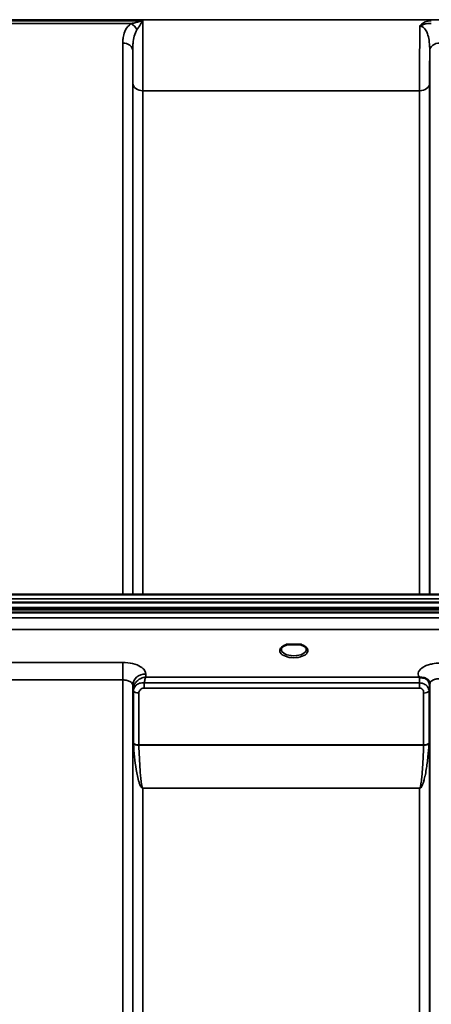
# Model space of a CAD drawing. Units: millimetres. Extents: x 0 to 11880, y 0 to 8400.
# Drawn here: x 6431 to 6575, y 6270 to 6612 of the extents above; entities that cross this region are included whole.
import ezdxf

# ---------------------------------------------------------------- set-up
doc = ezdxf.new("R2010")
doc.units = ezdxf.units.MM
doc.header["$LTSCALE"] = 40
doc.layers.add('Visible (ISO)', color=7, linetype='Continuous', lineweight=50)
doc.layers.add('Visible Narrow (ISO)', color=7, linetype='Continuous', lineweight=35)

# ---------------------------------------------------------------- blocks, each defined once
blk = doc.blocks.new('28')
at = {"layer": 'Visible (ISO)'}
for p, q in [((5800.75, 6412.25), (6776.7, 6412.25)), ((5791.57, 6409.52), (6785.89, 6409.52)), ((5790.87, 6407.51), (6786.58, 6407.51)), ((5790.87, 6407.08), (6786.58, 6407.08)), ((6786.51, 6407.64), (5790.95, 6407.64)), ((6785.89, 6405.97), (5791.57, 6405.97)), ((6525.94, 6394.87), (6524.35, 6394.87)), ((6529.11, 6394.87), (6527.52, 6394.87))]:
    blk.add_line(p, q, dxfattribs=at)
blk.add_ellipse((6526.73, 6392.73), major_axis=(4.3, 0), ratio=0.507558, start_param=1.386041, end_param=1.755552, dxfattribs=at)
for points, knots in [([(6524.44, 6394.87), (6524.06, 6394.76), (6523.71, 6394.62), (6523.11, 6394.3), (6522.86, 6394.12), (6522.52, 6393.76), (6522.42, 6393.59), (6522.34, 6393.35), (6522.33, 6393.27), (6522.33, 6393.18)], [0.0071083, 0.0071083, 0.0071083, 0.0071083, 0.1406633, 0.1406633, 0.2787377, 0.2787377, 0.4119674, 0.4119674, 0.4845838, 0.4845838, 0.4845838, 0.4845838]), ([(6524.35, 6394.87), (6524.34, 6394.87), (6524.33, 6394.87), (6524.29, 6394.87), (6524.25, 6394.87), (6524.17, 6394.86), (6524.13, 6394.86), (6524.08, 6394.85), (6524.08, 6394.85), (6524.08, 6394.85)], [0, 0, 0, 0, 0.00242045, 0.00242045, 0.01344371, 0.01344371, 0.0264449, 0.0264449, 0.02663997, 0.02663997, 0.02663997, 0.02663997]), ([(6531.13, 6393.19), (6531.13, 6393.31), (6531.1, 6393.43), (6530.99, 6393.67), (6530.91, 6393.79), (6530.62, 6394.1), (6530.36, 6394.29), (6529.76, 6394.62), (6529.4, 6394.76), (6529.02, 6394.87)], [0, 0, 0, 0, 0.104115, 0.104115, 0.2000025, 0.2000025, 0.3421704, 0.3421704, 0.4773602, 0.4773602, 0.4773602, 0.4773602]), ([(6529.38, 6394.85), (6529.37, 6394.85), (6529.37, 6394.85), (6529.33, 6394.86), (6529.28, 6394.86), (6529.18, 6394.87), (6529.14, 6394.87), (6529.11, 6394.87)], [-0.00020623, -0.00020623, -0.00020623, -0.00020623, 0, 0, 0.01441608, 0.01441608, 0.03026485, 0.03026485, 0.03026485, 0.03026485]), ([(6570.52, 6383.47), (6570.5, 6383.48), (6570.48, 6383.48), (6570.46, 6383.5), (6570.44, 6383.5), (6570.42, 6383.51), (6570.4, 6383.52), (6570.39, 6383.52), (6570.38, 6383.53), (6570.37, 6383.53), (6570.36, 6383.54), (6570.35, 6383.54), (6570.35, 6383.54), (6570.34, 6383.54), (6570.34, 6383.55), (6570.33, 6383.55), (6570.33, 6383.55), (6570.32, 6383.55), (6570.32, 6383.55), (6570.32, 6383.55), (6570.32, 6383.55), (6570.32, 6383.55), (6570.31, 6383.55), (6570.31, 6383.55), (6570.31, 6383.55), (6570.31, 6383.56), (6570.31, 6383.56), (6570.31, 6383.56), (6570.31, 6383.56), (6570.31, 6383.56), (6570.31, 6383.56), (6570.31, 6383.56)], [0, 0, 0, 0, 0.00512459, 0.0076869, 0.0102492, 0.01281149, 0.01537378, 0.01665492, 0.01793606, 0.0192172, 0.02049834, 0.02113891, 0.02177948, 0.02242004, 0.02306059, 0.02370088, 0.0243404, 0.02465971, 0.02497864, 0.02529714, 0.02546475, 0.02565978, 0.02586008, 0.02595426, 0.02604022, 0.0261148, 0.02617481, 0.02621709, 0.02623871, 0.02624713, 0.02625339, 0.02625339, 0.02625339, 0.02625339]), ([(6572.11, 6383.22), (6571.8, 6383.29), (6571.49, 6383.33), (6571.02, 6383.38), (6570.84, 6383.4), (6570.67, 6383.43), (6570.64, 6383.43), (6570.58, 6383.45), (6570.55, 6383.46), (6570.52, 6383.47)], [0, 0, 0, 0, 0.1103089, 0.1103089, 0.1933939, 0.1933939, 0.2118262, 0.2118262, 0.2325305, 0.2325305, 0.2325305, 0.2325305]), ([(6573.8, 6382.05), (6573.66, 6382.29), (6573.45, 6382.55), (6573.14, 6382.76), (6573.05, 6382.83), (6572.95, 6382.89), (6572.84, 6382.95), (6572.62, 6383.07), (6572.38, 6383.16), (6572.11, 6383.22)], [0.1079652, 0.1079652, 0.1079652, 0.1079652, 0.1883671, 0.1883671, 0.1883671, 0.2133601, 0.2133601, 0.2133601, 0.2655395, 0.2655395, 0.2655395, 0.2655395])]:
    blk.add_open_spline(points, degree=3, knots=knots, dxfattribs=at)
for points in [[(6574.03, 6381.22), (6574.02, 6381.54), (6573.91, 6381.85), (6573.8, 6382.05)], [(6574.04, 6381.17), (6574.04, 6381.17), (6574.04, 6381.17), (6574.04, 6381.17)]]:
    blk.add_open_spline(points, degree=3, dxfattribs=at)
at = {"layer": 'Visible Narrow (ISO)'}
for p, q in [((6679.1, 6612.35), (5898.35, 6612.35)), ((6414.34, 6611.98), (6474.12, 6611.98)), ((6418.35, 6610.99), (6470.11, 6610.99)), ((6467.17, 6412.25), (6467.17, 6604.22)), ((6470.67, 6601.55), (6470.67, 6412.25)), ((6574.04, 6412.25), (6574.04, 6601.55)), ((6470.7, 6412.25), (6470.7, 6590.21)), ((6474.2, 6587.59), (6570.51, 6587.59)), ((6474.2, 6587.59), (6474.2, 6412.25)), ((6570.51, 6412.25), (6570.51, 6587.59)), ((6574.01, 6590.21), (6574.01, 6412.25)), ((5800.75, 6410.76), (6776.7, 6410.76)), ((6608.29, 6404.2), (5969.16, 6404.2)), ((5969.23, 6400.13), (6608.23, 6400.13)), ((6467.17, 6388.63), (6421.29, 6388.63)), ((6467.17, 6388.63), (6467.17, 6382.56)), ((6421.29, 6382.56), (6467.17, 6382.56)), ((6467.17, 5208.01), (6467.17, 6382.56)), ((6474.61, 6379.71), (6474.61, 6381.5)), ((6570.51, 6381.5), (6474.61, 6381.5)), ((6475.19, 6383.56), (6475.17, 6384.61)), ((6570.31, 6383.56), (6475.19, 6383.56)), ((6570.51, 6379.71), (6570.51, 6381.5)), ((6574.02, 6380.53), (6574.03, 6381.29)), ((6470.67, 6380.71), (6470.67, 5211.48)), ((6470.67, 6380.71), (6470.7, 6379.16)), ((6470.7, 5214.54), (6470.7, 6379.16)), ((6470.9, 6360.53), (6470.9, 6378.6)), ((6472.78, 6377.95), (6472.78, 6359.91)), ((6474.61, 6379.71), (6570.51, 6379.71)), ((6571.92, 6359.91), (6571.92, 6377.98)), ((6573.81, 6378.62), (6573.81, 6360.53)), ((6574.01, 6379.18), (6574.01, 5214.54)), ((6574.04, 5211.47), (6574.04, 6381.15)), ((6571.92, 6359.91), (6472.78, 6359.91)), ((6472.79, 6359.78), (6571.92, 6359.78)), ((6570.51, 6344.92), (6474.2, 6344.92)), ((6474.2, 6344.92), (6474.2, 6344.82)), ((6474.2, 6344.82), (6570.51, 6344.82)), ((6474.2, 6344.82), (6474.2, 5219.45)), ((6570.51, 6344.92), (6570.51, 6344.82)), ((6570.51, 5219.45), (6570.51, 6344.82))]:
    blk.add_line(p, q, dxfattribs=at)
for centre, major_axis, ratio, start_param, end_param in [((6470.11, 6608.27), (-2.01, 2.87), 0.577084, 4.517179, 5.400809), ((6467.17, 6601.53), (3.5, 0), 0.767465, 0.008727, 1.570796), ((6577.54, 6601.53), (-3.5, 0), 0.767465, 4.712389, 6.274459), ((6474.2, 6590.24), (-3.5, 0), 0.75599, 0.008727, 1.570796), ((6570.51, 6590.24), (3.5, 0), 0.75599, 4.712389, 6.274459), ((6526.73, 6392.76), (4.9, 0), 0.507558, 2.141394, 7.283384), ((6526.73, 6393.19), (-4.4, 0), 0.508416, 0.002997, 3.139088), ((6475.17, 6380.73), (-4.5, -0.08), 0.861596, 4.69758, 6.268166), ((6570.52, 6380.53), (0, -3.56), 0.001593, 3.740057, 4.43573), ((6570.52, 6380.54), (3.5, -0.06), 0.861596, 0.015009, 1.11128), ((6474.2, 6379.19), (-3.5, 0.1), 0.486488, 0.022895, 0.35314), ((6472.95, 6379.19), (-0.08, -2.75), 0.818046, 4.712321, 4.746098), ((6474.2, 6379.17), (-3.5, 0), 0.4866, 0.008727, 0.339837), ((6472.78, 6378.98), (-2, 0.05), 0.486526, 0.353149, 1.584109), ((6473.76, 6378.61), (-0.07, -3.06), 0.934731, 4.708346, 4.737618), ((6472.78, 6378.93), (-2, 0), 0.4866, 0.339837, 1.570796), ((6474.39, 6377.96), (-0.04, -1.72), 0.936967, 4.711, 4.740271), ((6571.92, 6378.95), (2, 0), 0.486627, 4.712389, 5.943348), ((6570.51, 6379.19), (3.5, 0), 0.486627, 5.943354, 6.274459), ((6472.78, 6360.84), (-2, 0), 0.4635, 0.339837, 1.570796), ((6472.37, 6358.63), (1.06, -3), 0.341594, 3.911107, 4.019482), ((6472.79, 6360.58), (-2, -0.06), 0.398616, 0.334952, 1.559576), ((6473.73, 6359.3), (-0.51, 1.54), 0.517756, 0.998294, 1.086647), ((6571.92, 6360.84), (2, 0), 0.4635, 4.712389, 5.943348), ((6571.92, 6360.58), (2, -0.06), 0.398616, 4.723609, 5.948233), ((6570.97, 6359.3), (-0.51, -1.54), 0.517756, 2.054946, 2.143299), ((6572.34, 6358.63), (1.06, 3), 0.341594, 5.405296, 5.513671)]:
    blk.add_ellipse(centre, major_axis=major_axis, ratio=ratio, start_param=start_param, end_param=end_param, dxfattribs=at)
for points, knots in [([(6470.11, 6610.99), (6469.22, 6610.36), (6468.6, 6609.6), (6467.77, 6608.07), (6467.53, 6607.32), (6467.29, 6606.08), (6467.23, 6605.6), (6467.18, 6604.82), (6467.17, 6604.52), (6467.17, 6604.22)], [0, 0, 0, 0, 0.398076, 0.398076, 0.756905, 0.756905, 0.981173, 0.981173, 1.12134, 1.12134, 1.12134, 1.12134]), ([(6474.12, 6611.98), (6473.63, 6611.85), (6473.14, 6611.72), (6472.22, 6611.48), (6471.79, 6611.38), (6471.1, 6611.21), (6470.84, 6611.15), (6470.42, 6611.06), (6470.26, 6611.02), (6470.11, 6610.99)], [-0.0015184, -0.0015184, -0.0015184, -0.0015184, 0.1957066, 0.1957066, 0.373487, 0.373487, 0.4845996, 0.4845996, 0.5540451, 0.5540451, 0.5540451, 0.5540451]), ([(6472.12, 6608.86), (6472.2, 6608.97), (6472.28, 6609.08), (6472.48, 6609.39), (6472.61, 6609.58), (6472.96, 6610.11), (6473.17, 6610.45), (6473.63, 6611.18), (6473.87, 6611.58), (6474.12, 6611.98)], [-0.5540451, -0.5540451, -0.5540451, -0.5540451, -0.4845996, -0.4845996, -0.373487, -0.373487, -0.1957066, -0.1957066, 0.0015184, 0.0015184, 0.0015184, 0.0015184]), ([(6474.2, 6587.59), (6474.2, 6588.46), (6474.2, 6589.39), (6474.19, 6591.94), (6474.19, 6593.64), (6474.18, 6598.3), (6474.17, 6601.4), (6474.14, 6607.05), (6474.13, 6609.51), (6474.12, 6611.98)], [0, 0, 0, 0, 0.362603, 0.362603, 0.942768, 0.942768, 1.871032, 1.871032, 2.545931, 2.545931, 2.545931, 2.545931]), ([(6574.6, 6611.98), (6573.88, 6611.98), (6573.15, 6611.85), (6572.09, 6611.42), (6571.71, 6611.21), (6571.07, 6610.7), (6570.8, 6610.41), (6570.58, 6610.08)], [-0.4562318, -0.4562318, -0.4562318, -0.4562318, -0.2407331, -0.2407331, -0.1144447, -0.1144447, 0.000999, 0.000999, 0.000999, 0.000999]), ([(6570.58, 6610.08), (6570.96, 6610.3), (6571.31, 6610.47), (6572.02, 6610.74), (6572.39, 6610.85), (6573.37, 6611.04), (6574, 6611.06), (6574.6, 6610.99)], [-0.000999, -0.000999, -0.000999, -0.000999, 0.1144447, 0.1144447, 0.2407331, 0.2407331, 0.4562318, 0.4562318, 0.4562318, 0.4562318]), ([(6470.67, 6601.55), (6470.67, 6601.9), (6470.67, 6602.24), (6470.7, 6603.12), (6470.72, 6603.65), (6470.84, 6605.02), (6470.96, 6605.83), (6471.37, 6607.44), (6471.68, 6608.23), (6472.12, 6608.86)], [-1.12134, -1.12134, -1.12134, -1.12134, -0.981173, -0.981173, -0.756905, -0.756905, -0.398076, -0.398076, 0, 0, 0, 0]), ([(6570.58, 6610.08), (6570.58, 6608.94), (6570.57, 6607.81), (6570.55, 6604.5), (6570.54, 6602.37), (6570.54, 6600.33), (6570.53, 6597.91), (6570.52, 6595.6), (6570.51, 6591.31), (6570.51, 6589.33), (6570.51, 6587.59)], [0.52831, 0.52831, 0.52831, 0.52831, 0.840633, 0.840633, 1.450413, 1.450413, 1.450413, 2.175619, 2.175619, 2.900825, 2.900825, 2.900825, 2.900825]), ([(6570.58, 6610.08), (6570.77, 6610.08), (6570.96, 6610.06), (6571.39, 6609.93), (6571.63, 6609.8), (6572.23, 6609.35), (6572.55, 6608.95), (6573.07, 6608.06), (6573.27, 6607.55), (6573.44, 6607.01), (6573.67, 6606.24), (6573.81, 6605.42), (6574, 6603.6), (6574.04, 6602.58), (6574.04, 6601.55)], [-1.577462, -1.577462, -1.577462, -1.577462, -1.464672, -1.464672, -1.310916, -1.310916, -1.048708, -1.048708, -0.788731, -0.788731, -0.788731, -0.420748, -0.420748, 0, 0, 0, 0]), ([(6470.67, 6601.55), (6470.68, 6600.09), (6470.68, 6598.69), (6470.69, 6595.7), (6470.69, 6594.16), (6470.7, 6591.85), (6470.7, 6591.01), (6470.7, 6590.21)], [-1.425459, -1.425459, -1.425459, -1.425459, -0.942768, -0.942768, -0.362603, -0.362603, 0, 0, 0, 0]), ([(6574.01, 6590.21), (6574.01, 6591.8), (6574.01, 6593.59), (6574.02, 6597.42), (6574.03, 6599.44), (6574.04, 6601.55)], [-2.900825, -2.900825, -2.900825, -2.900825, -2.175619, -2.175619, -1.475366, -1.475366, -1.475366, -1.475366]), ([(6524.08, 6394.85), (6524.15, 6394.86), (6524.21, 6394.86), (6524.28, 6394.86), (6524.31, 6394.87), (6524.34, 6394.87), (6524.38, 6394.87)], [0.00000053, 0.00000053, 0.00000053, 0.00000053, 0.02060566, 0.02060566, 0.02060566, 0.03155858, 0.03155858, 0.03155858, 0.03155858]), ([(6529.07, 6394.87), (6529.11, 6394.87), (6529.21, 6394.86), (6529.31, 6394.86), (6529.38, 6394.85)], [0.11187525, 0.11187525, 0.11187525, 0.11187525, 0.12363395, 0.1442396, 0.1442396, 0.1442396, 0.1442396]), ([(6475.17, 6384.61), (6475.16, 6385.06), (6474.85, 6385.96), (6473.37, 6387.3), (6470.74, 6388.36), (6468.35, 6388.63), (6467.17, 6388.63)], [-1.241907, -1.241907, -1.241907, -1.241907, -0.975784, -0.709661, -0.35483, 0, 0, 0, 0]), ([(6577.54, 6388.38), (6576.68, 6388.38), (6575.3, 6388.26), (6573.43, 6387.8), (6571.41, 6386.96), (6570.2, 6385.75), (6569.97, 6384.46), (6570.14, 6383.87), (6570.31, 6383.56)], [4.684727, 4.684727, 4.684727, 4.684727, 4.94152, 5.095595, 5.301029, 5.711897, 5.865972, 6.057718, 6.057718, 6.057718, 6.057718]), ([(6467.17, 6382.56), (6467.69, 6382.56), (6468.73, 6382.44), (6469.88, 6381.95), (6470.53, 6381.34), (6470.67, 6380.92), (6470.67, 6380.71)], [0, 0, 0, 0, 0.35483, 0.709661, 0.975784, 1.241907, 1.241907, 1.241907, 1.241907]), ([(6475.19, 6383.56), (6475.18, 6383.55), (6475.18, 6383.55), (6475.17, 6383.55), (6474.6, 6383.48), (6474.04, 6383.32), (6473.49, 6383.07), (6473.11, 6382.89), (6472.74, 6382.66), (6472.39, 6382.38), (6472.24, 6382.26), (6472.1, 6382.13), (6471.96, 6381.99), (6471.73, 6381.76), (6471.52, 6381.5), (6471.33, 6381.21), (6471.27, 6381.11), (6471.2, 6381), (6471.14, 6380.89), (6471.04, 6380.7), (6470.96, 6380.49), (6470.89, 6380.28), (6470.78, 6379.95), (6470.71, 6379.59), (6470.7, 6379.25)], [-0.0006297, -0.0006297, -0.0006297, -0.0006297, 0, 0, 0, 0.0534172, 0.0534172, 0.0534172, 0.0907018, 0.0907018, 0.0907018, 0.1068343, 0.1068343, 0.1068343, 0.1335429, 0.1335429, 0.1335429, 0.1432908, 0.1432908, 0.1432908, 0.1602515, 0.1602515, 0.1602515, 0.18696, 0.18696, 0.18696, 0.18696]), ([(6474.61, 6381.5), (6474.04, 6381.59), (6472.89, 6381.47), (6471.37, 6380.49), (6470.92, 6379.38), (6470.9, 6378.69)], [0, 0, 0, 0, 0.0842594, 0.1685187, 0.2949078, 0.2949078, 0.2949078, 0.2949078]), ([(6474.61, 6381.5), (6474.68, 6381.83), (6474.86, 6382.65), (6475.06, 6383.25), (6475.19, 6383.55), (6475.19, 6383.55), (6475.19, 6383.56)], [-0.08401692, -0.08401692, -0.08401692, -0.08401692, -0.05341715, 0, 0, 0.00062971, 0.00062971, 0.00062971, 0.00062971]), ([(6573.8, 6378.62), (6573.8, 6378.92), (6573.76, 6379.19), (6573.65, 6379.5), (6573.64, 6379.53), (6573.63, 6379.56), (6573.61, 6379.59), (6573.47, 6379.93), (6573.24, 6380.3), (6572.87, 6380.63), (6572.81, 6380.68), (6572.75, 6380.73), (6572.69, 6380.78), (6572.48, 6380.94), (6572.24, 6381.08), (6571.98, 6381.2), (6571.8, 6381.28), (6571.61, 6381.34), (6571.41, 6381.39), (6571.12, 6381.46), (6570.82, 6381.5), (6570.51, 6381.5)], [0, 0, 0, 0, 0.0707709, 0.0707709, 0.0707709, 0.0779087, 0.0779087, 0.0779087, 0.1558174, 0.1558174, 0.1558174, 0.1678584, 0.1678584, 0.1678584, 0.2072225, 0.2072225, 0.2072225, 0.2337261, 0.2337261, 0.2337261, 0.2726804, 0.2726804, 0.2726804, 0.2726804]), ([(6574.04, 6381.15), (6574.04, 6381.15), (6574.04, 6381.15), (6574.04, 6381.16), (6574.04, 6381.27), (6574.06, 6381.38), (6574.1, 6381.49), (6574.15, 6381.61), (6574.22, 6381.74), (6574.32, 6381.86), (6574.47, 6382.05), (6574.69, 6382.23), (6574.96, 6382.39), (6575, 6382.41), (6575.04, 6382.43), (6575.08, 6382.45), (6575.27, 6382.55), (6575.48, 6382.64), (6575.7, 6382.71), (6575.86, 6382.77), (6576.03, 6382.81), (6576.21, 6382.85), (6576.26, 6382.86), (6576.3, 6382.87), (6576.35, 6382.88), (6576.73, 6382.95), (6577.14, 6382.99), (6577.54, 6382.99)], [-5.84907, -5.84907, -5.84907, -5.84907, -5.845691, -5.845691, -5.845691, -5.712233, -5.712233, -5.712233, -5.55534, -5.55534, -5.55534, -5.301234, -5.301234, -5.301234, -5.265066, -5.265066, -5.265066, -5.095451, -5.095451, -5.095451, -4.974875, -4.974875, -4.974875, -4.941208, -4.941208, -4.941208, -4.684727, -4.684727, -4.684727, -4.684727]), ([(6472.78, 6378), (6472.79, 6378.37), (6473.02, 6378.98), (6473.77, 6379.58), (6474.33, 6379.71), (6474.61, 6379.71)], [-0.2949078, -0.2949078, -0.2949078, -0.2949078, -0.1685187, -0.0842594, 0, 0, 0, 0]), ([(6570.51, 6379.71), (6570.64, 6379.71), (6571.04, 6379.66), (6571.58, 6379.3), (6571.88, 6378.65), (6571.92, 6378.2), (6571.92, 6377.98)], [-0.2726804, -0.2726804, -0.2726804, -0.2726804, -0.2337261, -0.1558174, -0.0779087, 0, 0, 0, 0]), ([(6574.01, 6379.18), (6574.01, 6379.3), (6574.01, 6379.59), (6574.01, 6380.12), (6574.02, 6380.41), (6574.02, 6380.53)], [-0.1537102, -0.1537102, -0.1537102, -0.1537102, -0.109793, -0.0658758, 0, 0, 0, 0]), ([(6470.91, 6360.27), (6471, 6358.77), (6471.25, 6355.79), (6471.73, 6352.07), (6472.27, 6349.12), (6472.71, 6347.28), (6473.16, 6346), (6473.49, 6345.37), (6473.73, 6345.06), (6473.92, 6344.9), (6474.08, 6344.82), (6474.2, 6344.82)], [-5.688916, -5.688916, -5.688916, -5.688916, -5.221486, -4.754057, -4.520342, -4.286627, -4.16977, -4.111341, -4.082127, -4.06752, -4.052912, -4.052912, -4.052912, -4.052912]), ([(6474.2, 6344.92), (6474.15, 6344.92), (6474.08, 6344.99), (6474, 6345.15), (6473.9, 6345.45), (6473.76, 6346.06), (6473.56, 6347.3), (6473.37, 6349.08), (6473.14, 6351.93), (6472.94, 6355.5), (6472.83, 6358.35), (6472.79, 6359.78)], [4.052912, 4.052912, 4.052912, 4.052912, 4.06752, 4.082127, 4.111341, 4.16977, 4.286627, 4.520342, 4.754057, 5.221486, 5.688916, 5.688916, 5.688916, 5.688916]), ([(6570.51, 6344.82), (6570.53, 6344.82), (6570.56, 6344.83), (6570.58, 6344.83), (6570.61, 6344.83), (6570.63, 6344.84), (6570.66, 6344.85), (6570.7, 6344.86), (6570.74, 6344.88), (6570.77, 6344.9), (6570.83, 6344.94), (6570.88, 6344.98), (6570.92, 6345.02), (6571.01, 6345.11), (6571.08, 6345.2), (6571.14, 6345.29), (6571.26, 6345.46), (6571.36, 6345.64), (6571.44, 6345.83), (6571.61, 6346.19), (6571.74, 6346.55), (6571.85, 6346.92), (6571.97, 6347.28), (6572.07, 6347.65), (6572.16, 6348.02), (6572.24, 6348.31), (6572.31, 6348.61), (6572.37, 6348.9), (6572.39, 6348.97), (6572.4, 6349.05), (6572.42, 6349.12), (6572.58, 6349.86), (6572.71, 6350.6), (6572.83, 6351.34), (6572.95, 6352.08), (6573.06, 6352.82), (6573.16, 6353.56), (6573.37, 6355.15), (6573.53, 6356.75), (6573.66, 6358.35), (6573.71, 6358.99), (6573.76, 6359.63), (6573.8, 6360.27)], [0, 0, 0, 0, 0.003018, 0.003018, 0.003018, 0.007019, 0.007019, 0.007019, 0.014764, 0.014764, 0.014764, 0.028919, 0.028919, 0.028919, 0.058065, 0.058065, 0.058065, 0.116573, 0.116573, 0.116573, 0.233472, 0.233472, 0.233472, 0.350362, 0.350362, 0.350362, 0.443719, 0.443719, 0.443719, 0.467268, 0.467268, 0.467268, 0.701053, 0.701053, 0.701053, 0.934787, 0.934787, 0.934787, 1.435993, 1.435993, 1.435993, 1.636003, 1.636003, 1.636003, 1.636003]), ([(6571.92, 6359.78), (6571.86, 6357.64), (6571.74, 6354.78), (6571.51, 6351.22), (6571.37, 6349.44), (6571.22, 6348.01), (6571.09, 6346.95), (6570.95, 6346.06), (6570.81, 6345.45), (6570.71, 6345.15), (6570.63, 6344.99), (6570.56, 6344.92), (6570.51, 6344.92)], [-1.636003, -1.636003, -1.636003, -1.636003, -0.934859, -0.701144, -0.467429, -0.350572, -0.233715, -0.116857, -0.058429, -0.029214, -0.014607, 0, 0, 0, 0])]:
    blk.add_open_spline(points, degree=3, knots=knots, dxfattribs=at)

msp = doc.modelspace()

# ---------------------------------------------------------------- block references
msp.add_blockref('28', (0, 0))

doc.saveas('drawing.dxf')
